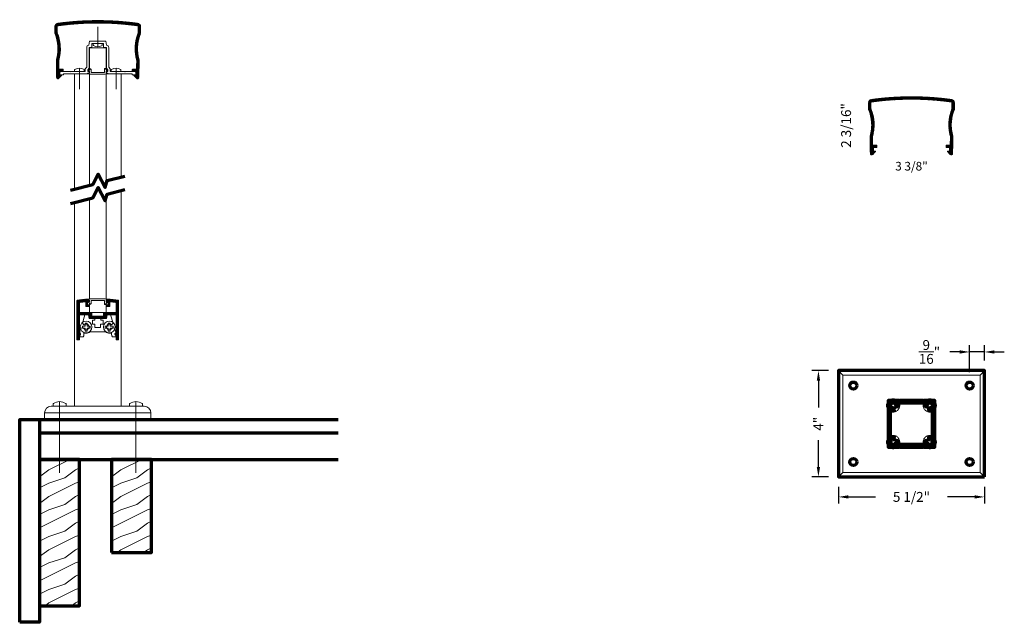
# Model space of a CAD drawing. Extents: x 435 to 472.1, y 416.2 to 438.9.
import ezdxf

# ---------------------------------------------------------------- set-up
doc = ezdxf.new("R2010")
doc.units = 0
doc.header["$LTSCALE"] = 8
doc.header["$MEASUREMENT"] = 0
doc.header["$PDSIZE"] = 0.093
doc.linetypes.add('CENTER', pattern=[2, 1.25, -0.25, 0.25, -0.25])
doc.linetypes.add('HIDDEN', pattern=[0.375, 0.25, -0.125])
doc.layers.get('0').update_dxf_attribs({"color": 6, "linetype": 'CONTINUOUS', "lineweight": 18})
doc.layers.get('DEFPOINTS').update_dxf_attribs({"linetype": 'CONTINUOUS', "lineweight": 18})
for name, color, linetype, lineweight in [('CENTER', 5, 'CENTER', 18), ('DIM', 3, 'CONTINUOUS', 18), ('DOUBLE', 7, 'CONTINUOUS', 70), ('HATCH', 1, 'CONTINUOUS', 9), ('HIDDEN', 5, 'HIDDEN', 18), ('SINGLE', 2, 'CONTINUOUS', 18), ('TXT', 3, 'CONTINUOUS', 18)]:
    doc.layers.add(name, color=color, linetype=linetype, lineweight=lineweight)
doc.styles.add('FENTRON', font='romans')
doc.dimstyles.new('STANDARD$0', dxfattribs={"dimtxt": 0.093, "dimasz": 0.093, "dimexe": 0.063, "dimexo": 0.094, "dimgap": 0.09, "dimtad": 0, "dimtoh": 1, "dimdec": 4, "dimzin": 3, "dimdsep": 46, "dimlunit": 5, "dimtxsty": 'FENTRON', "dimcen": 0.09, "dimclrd": 256, "dimclre": 256, "dimclrt": 256, "dimadec": 0, "dimazin": 0, "dimtfac": 1, "dimtdec": 4, "dimtmove": 0, "dimatfit": 3, "dimfxl": 1, "dimtolj": 1, "dimtzin": 0, "dimarcsym": 0})

# ---------------------------------------------------------------- blocks, each defined once
blk = doc.blocks.new('A$C6642079D')
at = {"layer": 'DOUBLE'}
blk.add_lwpolyline([(0, 0), (1.5, 0), (1.5, 3.501), (0, 3.501)], close=True, dxfattribs=at)
at = {"layer": 'TXT'}
for p, q in [((0, 3.432), (0.138, 3.501)), ((0.349, 3.106), (1.138, 3.501)), ((0, 2.845), (0.349, 3.106)), ((0.949, 2.806), (1.349, 3.106)), ((1.349, 3.106), (1.5, 3.182)), ((0, 2.432), (0.349, 2.606)), ((0.349, 2.606), (0.949, 2.806)), ((0.349, 2.106), (1.349, 2.606)), ((1.349, 2.606), (1.5, 2.657)), ((0, 1.845), (0.349, 2.106)), ((0.949, 1.806), (1.349, 2.106)), ((1.349, 2.106), (1.5, 2.182)), ((0, 1.432), (0.349, 1.606)), ((0, 0.932), (1.349, 1.606)), ((0.349, 1.606), (0.949, 1.806)), ((1.349, 1.606), (1.5, 1.657)), ((1.349, 1.106), (1.5, 1.182)), ((0.349, 0.606), (0.949, 0.806)), ((0.949, 0.806), (1.349, 1.106)), ((0, 0.432), (0.349, 0.606)), ((0.349, 0.106), (1.349, 0.606)), ((1.349, 0.606), (1.5, 0.657)), ((0.207, 0), (0.349, 0.106)), ((1.207, 0), (1.349, 0.106)), ((1.349, 0.106), (1.5, 0.182))]:
    blk.add_line(p, q, dxfattribs=at)
blk = doc.blocks.new('A$C12FA39F5')
at = {"layer": 'DOUBLE'}
blk.add_lwpolyline([(0, 0), (1.5, 0), (1.5, 5.501), (0, 5.501)], close=True, dxfattribs=at)
at = {"layer": 'TXT'}
for p, q in [((0, 5.432), (0.138, 5.501)), ((0.349, 5.106), (1.138, 5.501)), ((0, 4.845), (0.349, 5.106)), ((0.949, 4.806), (1.349, 5.106)), ((1.349, 5.106), (1.5, 5.182)), ((0, 4.432), (0.349, 4.606)), ((0.349, 4.606), (0.949, 4.806)), ((0.349, 4.106), (1.349, 4.606)), ((1.349, 4.606), (1.5, 4.657)), ((0, 3.845), (0.349, 4.106)), ((0.949, 3.806), (1.349, 4.106)), ((1.349, 4.106), (1.5, 4.182)), ((0.349, 3.606), (0.949, 3.806)), ((0, 3.432), (0.349, 3.606)), ((0, 2.932), (1.349, 3.606)), ((1.349, 3.606), (1.5, 3.657)), ((0.949, 2.806), (1.349, 3.106)), ((1.349, 3.106), (1.5, 3.182)), ((0, 2.432), (0.349, 2.606)), ((0.349, 2.606), (0.949, 2.806)), ((0.349, 2.106), (1.349, 2.606)), ((1.349, 2.606), (1.5, 2.657)), ((0, 1.845), (0.349, 2.106)), ((0.949, 1.806), (1.349, 2.106)), ((1.349, 2.106), (1.5, 2.182)), ((0, 1.432), (0.349, 1.606)), ((0, 0.932), (1.349, 1.606)), ((0.349, 1.606), (0.949, 1.806)), ((1.349, 1.606), (1.5, 1.657)), ((1.349, 1.106), (1.5, 1.182)), ((0.349, 0.606), (0.949, 0.806)), ((0.949, 0.806), (1.349, 1.106)), ((0, 0.432), (0.349, 0.606)), ((0.349, 0.106), (1.349, 0.606)), ((1.349, 0.606), (1.5, 0.657)), ((0.207, 0), (0.349, 0.106)), ((1.207, 0), (1.349, 0.106)), ((1.349, 0.106), (1.5, 0.182))]:
    blk.add_line(p, q, dxfattribs=at)
blk = doc.blocks.new('*D51')
at = {"layer": 'DEFPOINTS', "color": 0, "transparency": 16777216}
for p in [(465.079, 425.695), (465.831, 425.695), (465.831, 421.695)]:
    blk.add_point(p, dxfattribs=at)
at = {"layer": 'DIM', "lineweight": -2, "transparency": 16777216}
for p, q in [((465.455, 425.695), (464.827, 425.695)), ((465.079, 425.323), (465.079, 424.312)), ((465.079, 422.067), (465.079, 423.079)), ((465.455, 421.695), (464.827, 421.695))]:
    blk.add_line(p, q, dxfattribs=at)
at = {"layer": 'DIM', "transparency": 16777216}
for points in [[(465.017, 425.323), (465.141, 425.323), (465.079, 425.695)], [(465.017, 422.067), (465.141, 422.067), (465.079, 421.695)]]:
    blk.add_solid(points, dxfattribs=at)
at = {"layer": 'DIM', "transparency": 16777216, "insert": (465.079, 423.695), "char_height": 0.372, "attachment_point": 5, "rotation": 90, "style": 'FENTRON'}
blk.add_mtext('\\A1;4"', dxfattribs=at)
blk = doc.blocks.new('*D52')
at = {"layer": 'DEFPOINTS', "color": 0, "transparency": 16777216}
for p in [(465.831, 421.695), (471.331, 421.695), (471.331, 420.943)]:
    blk.add_point(p, dxfattribs=at)
at = {"layer": 'DIM', "lineweight": -2, "transparency": 16777216}
for p, q in [((465.831, 421.319), (465.831, 420.691)), ((471.331, 421.319), (471.331, 420.691)), ((466.203, 420.943), (467.229, 420.943)), ((470.959, 420.943), (469.933, 420.943))]:
    blk.add_line(p, q, dxfattribs=at)
at = {"layer": 'DIM', "transparency": 16777216}
for points in [[(466.203, 421.005), (466.203, 420.881), (465.831, 420.943)], [(470.959, 421.005), (470.959, 420.881), (471.331, 420.943)]]:
    blk.add_solid(points, dxfattribs=at)
at = {"layer": 'DIM', "transparency": 16777216, "insert": (468.581, 420.943), "char_height": 0.372, "attachment_point": 5, "style": 'FENTRON'}
blk.add_mtext('\\A1;5 1/2"', dxfattribs=at)
blk = doc.blocks.new('*D71')
at = {"layer": 'DEFPOINTS', "color": 0, "transparency": 16777216}
for p in [(470.769, 426.397), (471.331, 425.695), (470.769, 425.266)]:
    blk.add_point(p, dxfattribs=at)
at = {"layer": 'DIM', "lineweight": -2, "transparency": 16777216}
for p, q in [((470.769, 425.642), (470.769, 426.649)), ((471.331, 426.071), (471.331, 426.649)), ((470.397, 426.397), (470.025, 426.397)), ((471.331, 426.397), (470.769, 426.397)), ((471.703, 426.397), (472.075, 426.397))]:
    blk.add_line(p, q, dxfattribs=at)
at = {"layer": 'DIM', "transparency": 16777216}
for points in [[(470.397, 426.459), (470.397, 426.335), (470.769, 426.397)], [(471.703, 426.459), (471.703, 426.335), (471.331, 426.397)]]:
    blk.add_solid(points, dxfattribs=at)
at = {"layer": 'DIM', "transparency": 16777216, "insert": (469.258, 426.397), "char_height": 0.372, "attachment_point": 5, "style": 'FENTRON'}
blk.add_mtext('\\A1;{\\H1.000000x;\\S9/16;}"', dxfattribs=at)
blk = doc.blocks.new('9013')
blk.add_lwpolyline([(-0.634, -0.36), (-0.553, -0.341, -0.389862), (-0.541, -0.347, 3.190587), (-0.506, -0.228, -0.389862), (-0.519, -0.227), (-0.577, -0.166), (-0.484, 0.143), (-0.349, 0.143), (-0.324, 0), (-0.113, 0), (-0.113, -0.062), (-0.198, -0.062), (-0.198, -0.202), (-0.104, -0.202), (-0.104, -0.327), (0.104, -0.327), (0.104, -0.202), (0.198, -0.202), (0.198, -0.062), (0.113, -0.062), (0.113, 0), (0.324, 0), (0.349, 0.143), (0.484, 0.143), (0.577, -0.166), (0.519, -0.227, -0.389862), (0.506, -0.228, 3.190587), (0.541, -0.347, -0.389862), (0.553, -0.341), (0.634, -0.36), (0.68, -0.514), (0.68, -0.525, -0.263769), (0.668, -0.546, 0.658312), (0.68, -0.637), (0.68, -0.688), (0.549, -0.688, -0.152072), (0.518, -0.589), (0.518, -0.548), (0.438, -0.548, -0.161492), (0.297, -0.501), (-0.297, -0.501, -0.161492), (-0.438, -0.548), (-0.518, -0.548), (-0.518, -0.589, -0.152072), (-0.549, -0.688), (-0.68, -0.688), (-0.68, -0.637, 0.658312), (-0.668, -0.546, -0.263769), (-0.68, -0.525), (-0.68, -0.514)], format="xyb", close=True)
blk = doc.blocks.new('9012')
blk.add_lwpolyline([(-0.449, 0.638), (-0.449, 0.456), (-0.325, 0.456), (-0.325, 0.518), (-0.387, 0.518), (-0.387, 0.643), (-0.325, 0.643), (-0.325, 0.691, 0.414214), (-0.34, 0.706), (-0.38, 0.706), (-0.38, 0.734, 0.019753), (-0.771, 0.689, 0.369408), (-0.783, 0.674), (-0.783, 0.146), (-0.783, -0.783, 0.414214), (-0.768, -0.798), (-0.693, -0.798), (-0.693, -0.634, 1), (-0.693, -0.544), (-0.693, 0.146), (-0.334, 0.146), (-0.309, 0), (0.309, 0), (0.334, 0.146), (0.693, 0.146), (0.693, -0.544, 1), (0.693, -0.634), (0.693, -0.798), (0.768, -0.798, 0.414214), (0.783, -0.783), (0.783, 0.146), (0.783, 0.674, 0.369408), (0.771, 0.689, 0.019753), (0.38, 0.734), (0.38, 0.706), (0.339, 0.706, 0.414214), (0.324, 0.691), (0.324, 0.643), (0.386, 0.643), (0.386, 0.518), (0.324, 0.518), (0.324, 0.456), (0.449, 0.456), (0.449, 0.638, -0.012584), (0.693, 0.609), (0.693, 0.236), (0.219, 0.236), (0.219, 0.09), (0.01, 0.09), (0, 0.08), (-0.01, 0.09), (-0.219, 0.09), (-0.219, 0.236), (-0.693, 0.236), (-0.693, 0.609, -0.012584)], format="xyb", close=True)
blk = doc.blocks.new('PHT')
for p, q in [((-0.12, 0.025), (-0.027, 0.025)), ((-0.12, 0.025), (-0.12, -0.039)), ((-0.027, 0.118), (-0.027, 0.025)), ((-0.027, 0.118), (0.037, 0.118)), ((0.037, 0.118), (0.037, 0.025)), ((0.037, 0.025), (0.13, 0.025)), ((0.13, 0.025), (0.13, -0.039)), ((-0.12, -0.039), (-0.027, -0.039)), ((-0.027, -0.039), (-0.027, -0.132)), ((-0.027, -0.132), (0.037, -0.132)), ((0.037, -0.039), (0.037, -0.132)), ((0.037, -0.039), (0.13, -0.039))]:
    blk.add_line(p, q)
blk.add_circle((0, 0), 0.186)
blk = doc.blocks.new('PHS')
for p, q in [((-0.064, 0.186), (0, 0.186)), ((0, -0.186), (0, 0.186)), ((-0.064, -0.186), (0, -0.186))]:
    blk.add_line(p, q)
for centre, radius, start, end in [((0.198, 0), 0.33, 147.554, 212.442), ((-0.064, 0.167), 0.02, 90, 147.554), ((-0.064, -0.167), 0.02, 212.442, 270)]:
    blk.add_arc(centre, radius, start, end)
at = {"layer": 'CENTER'}
blk.add_line((-0.133, 0), (0.685, 0), dxfattribs=at)
blk = doc.blocks.new('9017')
blk.add_lwpolyline([(0.469, 0.09), (1.02, 0.09), (1.03, 0.08), (1.04, 0.09), (1.372, 0.09, -0.414214), (1.452, 0.01), (1.452, -0.031), (1.29, -0.031), (1.29, 0), (0.699, 0), (0.689, 0.01), (0.679, 0), (0.38, 0), (0.38, 0.03), (0.34, 0.03, -0.414214), (0.325, 0.045), (0.325, 0.092), (0.379, 0.092), (0.379, 0.158), (0.325, 0.216), (0.325, 1), (0.219, 1), (0.219, 1.146), (0.01, 1.146), (0, 1.156), (-0.01, 1.146), (-0.219, 1.146), (-0.219, 1), (-0.325, 1), (-0.325, 0.216), (-0.378, 0.158), (-0.378, 0.092), (-0.325, 0.092), (-0.325, 0.045, -0.414214), (-0.34, 0.03), (-0.38, 0.03), (-0.38, 0), (-0.679, 0), (-0.689, 0.01), (-0.699, 0), (-1.29, 0), (-1.29, -0.031), (-1.452, -0.031), (-1.452, 0.01, -0.414214), (-1.372, 0.09), (-1.04, 0.09), (-1.03, 0.08), (-1.02, 0.09), (-0.469, 0.09), (-0.469, 0.193), (-0.415, 0.251), (-0.415, 0.99, -0.35535), (-0.335, 1.088), (-0.309, 1.236), (0.309, 1.236), (0.335, 1.088, -0.35535), (0.415, 0.99), (0.415, 0.251), (0.469, 0.193)], format="xyb", close=True)
blk = doc.blocks.new('9023')
blk.add_lwpolyline([(-1.512, 0.575, -0.070185), (1.512, 0.575, -0.373738), (1.524, 0.56), (1.524, 0.314, 0.16486), (1.466, -0.719), (1.462, -1.052), (1.302, -1.05), (1.3, -1.14), (1.433, -1.142), (1.431, -1.273), (1.368, -1.272, 0.654015), (1.361, -1.289), (1.46, -1.399, 0.68253), (1.547, -1.367), (1.556, -0.707, -0.169905), (1.614, 0.296), (1.614, 0.544, 0.374765), (1.506, 0.668, 0.068374), (-1.506, 0.668, 0.374765), (-1.614, 0.544), (-1.614, 0.296, -0.169905), (-1.556, -0.707), (-1.547, -1.367, 0.68253), (-1.46, -1.399), (-1.361, -1.289, 0.654015), (-1.368, -1.272), (-1.431, -1.273), (-1.433, -1.142), (-1.3, -1.14), (-1.302, -1.05), (-1.462, -1.052), (-1.466, -0.719, 0.16486), (-1.524, 0.314), (-1.524, 0.56, -0.373738)], format="xyb", close=True)

msp = doc.modelspace()

# ---------------------------------------------------------------- hatches: boundary and pattern name
at = {"layer": 'HATCH'}
h = msp.add_hatch(dxfattribs=at)
h.set_pattern_fill('ANSI37', color=256, scale=0.09375)
h.paths.add_polyline_path([(436.4471, 438.76166, 0.37476545), (436.3391, 438.6378), (436.3391, 438.39038, -0.16990486), (436.39745, 437.38639), (436.40608, 436.72693, 0.68253018), (436.49326, 436.69413), (436.59281, 436.80473, 0.6540148), (436.58524, 436.82142), (436.52223, 436.8206), (436.52215, 436.82659), (436.50167, 436.82659), (436.50167, 436.86759, -0.17904982), (436.52093, 436.91967), (436.52052, 436.95161), (436.65319, 436.95335), (436.65201, 437.04336), (436.49199, 437.04126), (436.48763, 437.37454, 0.16486028), (436.42912, 438.40811), (436.42912, 438.6537, -0.37373835), (436.44202, 438.66855, -0.07018485), (439.46575, 438.66855, -0.37373835), (439.47865, 438.6537), (439.47865, 438.40811, 0.16486028), (439.42014, 437.37454), (439.41578, 437.04126), (439.25576, 437.04336), (439.25458, 436.95335), (439.38725, 436.95161), (439.38683, 436.91967, -0.17904982), (439.4061, 436.86759), (439.4061, 436.82659), (439.38562, 436.82659), (439.38554, 436.8206), (439.32253, 436.82142, 0.6540148), (439.31496, 436.80473), (439.41451, 436.69413, 0.68253018), (439.50169, 436.72693), (439.51032, 437.38639, -0.16990486), (439.56867, 438.39038), (439.56867, 438.6378, 0.37476545), (439.46066, 438.76166, 0.06837437)])
h = msp.add_hatch(dxfattribs=at)
h.set_pattern_fill('ANSI37', color=256, scale=0.09375)
h.set_pattern_definition([(45, (30.6273, -2.866772), (-0.0082864076, 0.0082864076), []), (135, (30.6273, -2.866772), (-0.0082864076, -0.0082864076), [])])
h.paths.add_polyline_path([(467.0744, 435.89488, 0.37476545), (466.9664, 435.77102), (466.9664, 435.52361, -0.16990486), (467.02475, 434.51962), (467.03338, 433.86016, 0.68253018), (467.12056, 433.82736), (467.22011, 433.93796, 0.6540148), (467.21254, 433.95465), (467.14953, 433.95382), (467.14945, 433.95981), (467.12897, 433.95981), (467.12897, 434.00082, -0.17904982), (467.14823, 434.0529), (467.14782, 434.08484), (467.28049, 434.08658), (467.27931, 434.17659), (467.11929, 434.17449), (467.11493, 434.50777, 0.16486028), (467.05641, 435.54134), (467.05641, 435.78693, -0.37373835), (467.06932, 435.80178, -0.07018485), (470.09305, 435.80178, -0.37373835), (470.10595, 435.78693), (470.10595, 435.54134, 0.16486028), (470.04744, 434.50777), (470.04308, 434.17449), (469.88306, 434.17659), (469.88188, 434.08658), (470.01455, 434.08484), (470.01413, 434.0529, -0.17904982), (470.0334, 434.00082), (470.0334, 433.95981), (470.01292, 433.95981), (470.01284, 433.95382), (469.94983, 433.95465, 0.6540148), (469.94226, 433.93796), (470.04181, 433.82736, 0.68253018), (470.12899, 433.86016), (470.13762, 434.51962, -0.16990486), (470.19597, 435.52361), (470.19597, 435.77102, 0.37476545), (470.08796, 435.89488, 0.06837437)])
h = msp.add_hatch(dxfattribs=at)
h.set_pattern_fill('ANSI37', color=256, scale=0.094)
h.paths.add_polyline_path([(437.56731, 428.2939), (437.62932, 428.2939), (437.62932, 428.34141, 0.41421356), (437.61432, 428.35641), (437.57381, 428.35641), (437.57381, 428.3851, 0.01975338), (437.18292, 428.33961, 0.36940844), (437.17024, 428.32479), (437.17024, 427.79672), (437.17024, 426.86768, 0.41421356), (437.18524, 426.85268), (437.26026, 426.85268), (437.26026, 427.01671, 1), (437.26026, 427.10672), (437.26026, 427.79672), (437.61933, 427.79672), (437.64508, 427.65069), (438.26269, 427.65069), (438.28844, 427.79672), (438.64751, 427.79672), (438.64751, 427.10672, 1), (438.64751, 427.01671), (438.64751, 426.85268), (438.72253, 426.85268, 0.41421356), (438.73753, 426.86768), (438.73753, 427.79672), (438.73753, 428.32479, 0.36940844), (438.72485, 428.33961, 0.01975337), (438.33395, 428.3851), (438.33395, 428.35641), (438.29345, 428.35641, 0.41421356), (438.27844, 428.34141), (438.27844, 428.2939), (438.34046, 428.2939), (438.34046, 428.16887), (438.27844, 428.16887), (438.27844, 428.10636), (438.40297, 428.10636), (438.40297, 428.28895, -0.0125841), (438.64751, 428.26019), (438.64751, 427.88673), (438.17267, 427.88673), (438.17267, 427.74071), (437.96389, 427.74071), (437.95388, 427.7307), (437.94388, 427.74071), (437.73509, 427.74071), (437.73509, 427.88673), (437.26026, 427.88673), (437.26026, 428.26019, -0.0125841), (437.5048, 428.28895), (437.5048, 428.10636), (437.62932, 428.10636), (437.62932, 428.16887), (437.56731, 428.16887)])
h = msp.add_hatch(dxfattribs=at)
h.set_pattern_fill('ANSI37', color=256, scale=0.09375)
h.paths.add_polyline_path([(469.45618, 424.57048), (469.02868, 424.57048), (469.01868, 424.56048), (469.00868, 424.57048), (468.15368, 424.57048), (468.14368, 424.56048), (468.13368, 424.57048), (467.70618, 424.57048), (467.70618, 424.14298), (467.71618, 424.13298), (467.70618, 424.12298), (467.70618, 423.26798), (467.71618, 423.25798), (467.70618, 423.24798), (467.70618, 422.82048), (468.13368, 422.82048), (468.14368, 422.83048), (468.15368, 422.82048), (469.00868, 422.82048), (469.01868, 422.83048), (469.02868, 422.82048), (469.45618, 422.82048), (469.45618, 423.24798), (469.44618, 423.25798), (469.45618, 423.26798), (469.45618, 424.12298), (469.44618, 424.13298), (469.45618, 424.14298)])
h.paths.add_polyline_path([(468.00837, 424.38548, -0.06492269), (468.00445, 424.35543, 0.03478829), (468.0084, 424.35407), (468.05772, 424.34085, 0.46562199), (468.09536, 424.36715, 0.09270665), (468.08819, 424.44218, -0.4988929), (468.11702, 424.48048), (469.04535, 424.48048, -0.4988929), (469.07418, 424.44218, 0.09270665), (469.067, 424.36715, 0.46562199), (469.10465, 424.34085), (469.15397, 424.35407, 0.03478829), (469.15791, 424.35543, -0.06492269), (469.154, 424.38548, -1), (469.38837, 424.38548, -0.49237719), (469.24113, 424.27221, 0.03478829), (469.23978, 424.26827), (469.22656, 424.21894, 0.46562199), (469.25286, 424.1813, 0.09270665), (469.32789, 424.18848, -0.4988929), (469.36618, 424.15965), (469.36618, 423.23131, -0.4988929), (469.32789, 423.20248, 0.09270665), (469.25286, 423.20966, 0.46562199), (469.22656, 423.17201), (469.23978, 423.12269, 0.03478829), (469.24113, 423.11875, -0.49237719), (469.38837, 423.00548, -1), (469.154, 423.00548, -0.06492269), (469.15791, 423.03553, 0.03478829), (469.15397, 423.03688), (469.10465, 423.0501, 0.46562199), (469.067, 423.0238, 0.09270665), (469.07418, 422.94878, -0.4988929), (469.04535, 422.91048), (468.11702, 422.91048, -0.4988929), (468.08819, 422.94878, 0.09270665), (468.09536, 423.0238, 0.46562199), (468.05772, 423.0501), (468.0084, 423.03688, 0.03478829), (468.00445, 423.03553, -0.06492269), (468.00837, 423.00548, -1), (467.774, 423.00548, -0.49237719), (467.92123, 423.11875, 0.03478829), (467.92259, 423.12269), (467.93581, 423.17201, 0.46562199), (467.90951, 423.20966, 0.09270665), (467.83448, 423.20248, -0.4988929), (467.79618, 423.23131), (467.79618, 424.15965, -0.4988929), (467.83448, 424.18848, 0.09270665), (467.90951, 424.1813, 0.46562199), (467.93581, 424.21894), (467.92259, 424.26827, 0.03478829), (467.92123, 424.27221, -0.49237719), (467.774, 424.38548, -1)], flags=16)

# ---------------------------------------------------------------- linework, layer by layer
at = {"layer": 'CENTER'}
for p, q in [((436.51612, 424.52736), (436.51612, 421.85183)), ((439.39165, 424.52736), (439.39165, 421.85183))]:
    msp.add_line(p, q, dxfattribs=at)
at = {"layer": 'DOUBLE'}
for p, q in [((435.76598, 423.85213), (435.76598, 422.35183)), ((435.76598, 423.85213), (446.99758, 423.85213)), ((435.76598, 423.35213), (446.99758, 423.35213)), ((435.76598, 422.35183), (446.99758, 422.35183))]:
    msp.add_line(p, q, dxfattribs=at)
for points in [[(436.933, 432.48962), (437.76294, 432.70293), (437.97259, 433.09044), (438.23645, 432.58693), (438.30677, 432.84271), (438.97477, 433.01441)], [(436.933, 431.98655), (437.76294, 432.19987), (437.97259, 432.58738), (438.23645, 432.08386), (438.30677, 432.33965), (438.97477, 432.51134)]]:
    msp.add_lwpolyline(points, dxfattribs=at)
for points in [[(471.33118, 421.69548), (471.33118, 425.69548), (465.83118, 425.69548), (465.83118, 421.69548)], [(469.45618, 424.14298), (469.45618, 424.57048), (469.02868, 424.57048), (469.01868, 424.56048), (469.00868, 424.57048), (468.15368, 424.57048), (468.14368, 424.56048), (468.13368, 424.57048), (467.70618, 424.57048), (467.70618, 424.14298), (467.71618, 424.13298), (467.70618, 424.12298), (467.70618, 423.26798), (467.71618, 423.25798), (467.70618, 423.24798), (467.70618, 422.82048), (468.13368, 422.82048), (468.14368, 422.83048), (468.15368, 422.82048), (469.00868, 422.82048), (469.01868, 422.83048), (469.02868, 422.82048), (469.45618, 422.82048), (469.45618, 423.24798), (469.44618, 423.25798), (469.45618, 423.26798), (469.45618, 424.12298), (469.44618, 424.13298)], [(435.01583, 416.22496), (435.01583, 423.85213), (435.76598, 423.85213), (435.76598, 416.22496)]]:
    msp.add_lwpolyline(points, close=True, dxfattribs=at)
msp.add_lwpolyline([(469.25286, 423.20966, 0.46562199), (469.22656, 423.17201), (469.23978, 423.12269, 0.34488146), (469.26934, 423.10046, -2.48215985), (469.1762, 423.00732, 0.34488146), (469.15397, 423.03688), (469.10465, 423.0501, 0.46562199), (469.067, 423.0238, 0.09270665), (469.07418, 422.94878, -0.4988929), (469.04535, 422.91048), (468.11702, 422.91048, -0.4988929), (468.08819, 422.94878, 0.09270665), (468.09536, 423.0238, 0.46562199), (468.05772, 423.0501), (468.0084, 423.03688, 0.34488146), (467.98617, 423.00732, -2.48215985), (467.89303, 423.10046, 0.34488146), (467.92259, 423.12269), (467.93581, 423.17201, 0.46562199), (467.90951, 423.20966, 0.09270665), (467.83448, 423.20248, -0.4988929), (467.79618, 423.23131), (467.79618, 424.15965, -0.4988929), (467.83448, 424.18848, 0.09270665), (467.90951, 424.1813, 0.46562199), (467.93581, 424.21894), (467.92259, 424.26827, 0.34488146), (467.89303, 424.2905, -2.48215985), (467.98617, 424.38363, 0.34488146), (468.0084, 424.35407), (468.05772, 424.34085, 0.46562199), (468.09536, 424.36715, 0.09270665), (468.08819, 424.44218, -0.4988929), (468.11702, 424.48048), (469.04535, 424.48048, -0.4988929), (469.07418, 424.44218, 0.09270665), (469.067, 424.36715, 0.46562199), (469.10465, 424.34085), (469.15397, 424.35407, 0.34488146), (469.1762, 424.38363, -2.48215985), (469.26934, 424.2905, 0.34488146), (469.23978, 424.26827), (469.22656, 424.21894, 0.46562199), (469.25286, 424.1813, 0.09270665), (469.32789, 424.18848, -0.4988929), (469.36618, 424.15965), (469.36618, 423.23131, -0.4988929), (469.32789, 423.20248, 0.09270665)], format="xyb", close=True, dxfattribs=at)
for centre, radius in [((466.39318, 425.13348), 0.13281), ((470.76918, 425.13348), 0.13281), ((467.89118, 424.38548), 0.11719), ((469.27118, 424.38548), 0.11719), ((467.89118, 423.00548), 0.11719), ((469.27118, 423.00548), 0.11719), ((466.39318, 422.25748), 0.13281), ((470.76918, 422.25748), 0.13281)]:
    msp.add_circle(centre, radius, dxfattribs=at)
at = {"layer": 'HIDDEN'}
for centre in [(467.89118, 424.38548), (469.27118, 424.38548), (467.89118, 423.00548), (469.27118, 423.00548)]:
    msp.add_circle(centre, 0.25, dxfattribs=at)
at = {"layer": 'SINGLE'}
for p, q in [((437.07873, 432.52707), (437.07873, 436.85764)), ((437.07873, 436.85764), (437.64133, 436.85764)), ((438.26644, 436.85764), (438.82904, 436.85764)), ((438.82904, 432.97695), (438.82904, 436.85764)), ((438.82904, 424.35222), (438.82904, 432.47389)), ((437.07873, 424.35222), (437.07873, 432.02401)), ((437.5163, 427.79672), (437.5163, 427.79411)), ((465.83118, 425.69548), (466.00118, 425.52548)), ((471.16118, 425.52548), (471.33118, 425.69548)), ((436.20356, 424.35222), (439.70421, 424.35222)), ((436.27008, 424.43708), (436.27008, 424.35222)), ((436.27008, 424.35222), (436.76216, 424.35222)), ((436.76216, 424.43706), (436.76216, 424.35222)), ((439.14561, 424.43708), (439.14561, 424.35222)), ((439.14561, 424.35222), (439.63769, 424.35222)), ((439.63769, 424.43706), (439.63769, 424.35222)), ((435.95352, 424.10217), (439.95425, 424.10217)), ((435.95352, 423.85213), (435.95352, 424.10217)), ((439.95425, 423.85213), (439.95425, 424.10217)), ((435.95352, 423.85213), (439.95083, 423.85213)), ((435.95352, 423.85213), (439.95425, 423.85213)), ((465.83118, 421.69548), (466.00118, 421.86548)), ((471.16118, 421.86548), (471.33118, 421.69548))]:
    msp.add_line(p, q, dxfattribs=at)
for points in [[(437.64132, 437.01583), (437.64132, 437.84596), (438.26645, 437.84596), (438.26645, 437.0269)], [(437.64132, 432.67167), (437.64132, 436.85441)], [(438.26645, 436.85441), (438.26645, 432.69604)], [(437.64132, 432.16861), (437.64132, 428.38965)], [(438.26645, 428.38965), (438.26645, 432.19297)], [(437.64132, 428.22823), (437.64132, 427.88673), (438.26645, 427.88673), (438.26645, 428.21717)]]:
    msp.add_lwpolyline(points, dxfattribs=at)
for points in [[(437.66664, 437.04323), (437.60539, 436.97695, 0.6540148), (437.61273, 436.96016), (437.63932, 436.96016), (437.63932, 436.90264, -0.41421356), (437.62432, 436.88764), (437.57881, 436.88764), (437.57881, 436.85881, 0.03834303), (438.32896, 436.85881), (438.32896, 436.88764), (438.28345, 436.88764, -0.41421356), (438.26845, 436.90264), (438.26845, 436.97122), (438.29504, 436.97122, 0.6540148), (438.30238, 436.98801), (438.24113, 437.05429, 0.68253027), (438.20643, 437.04071), (438.20643, 436.91324, -0.02690223), (437.70133, 436.91323), (437.70133, 437.02965, 0.68253027)], [(437.66664, 428.20083), (437.60539, 428.26712, -0.6540148), (437.61273, 428.28391), (437.63932, 428.28391), (437.63932, 428.34142, 0.41421356), (437.62432, 428.35642), (437.57881, 428.35642), (437.57881, 428.38525, -0.03834303), (438.32896, 428.38525), (438.32896, 428.35642), (438.28345, 428.35642, 0.41421356), (438.26845, 428.34142), (438.26845, 428.27284), (438.29504, 428.27284, -0.6540148), (438.30238, 428.25605), (438.24113, 428.18977, -0.68253027), (438.20643, 428.20335), (438.20643, 428.33083, 0.02690223), (437.70133, 428.33083), (437.70133, 428.21441, -0.68253027)]]:
    msp.add_lwpolyline(points, format="xyb", close=True, dxfattribs=at)
msp.add_lwpolyline([(471.16118, 421.86548), (471.16118, 425.52548), (466.00118, 425.52548), (466.00118, 421.86548)], close=True, dxfattribs=at)
for centre, radius, start, end in [((436.20356, 424.10217), 0.25005, 90, 180), ((436.29647, 424.43708), 0.02638, 122.441983, 180), ((436.51611, 424.09154), 0.43582, 57.554038, 122.441983), ((436.73577, 424.43706), 0.02638, 0, 57.554038), ((439.17199, 424.43708), 0.02638, 122.441983, 180), ((439.39164, 424.09154), 0.43582, 57.554038, 122.441983), ((439.6113, 424.43706), 0.02638, 0, 57.554038), ((439.70421, 424.10217), 0.25005, 0, 90)]:
    msp.add_arc(centre, radius, start, end, dxfattribs=at)

# ---------------------------------------------------------------- block references
at = {"layer": 'DOUBLE'}
for name, p in [('A$C12FA39F5', (435.76598, 416.85073)), ('A$C6642079D', (438.47434, 418.85113))]:
    msp.add_blockref(name, p, dxfattribs=at)
at = {"layer": 'SINGLE'}
for name, p, xscale, yscale, zscale in [('9023', (437.95388, 438.09384), 1.0002, 1.0002, 1.0002), ('9017', (437.95388, 436.85762), 1.0002, 1.0002, 1.0002), ('9023', (468.58118, 435.22707), 1.0002, 1.0002, 1.0002), ('9012', (437.95388, 427.65069), 1.000183794075344, 1.000183794075344, 1.000183794075344), ('9013', (437.95388, 427.65069), 1.000183794075344, 1.000183794075344, 1.000183794075344), ('PHT', (437.5163, 427.33743), 1.181334563455985, 1.181334563455985, 1.181334563455985), ('PHT', (438.39146, 427.33743), -1.181334563455985, 1.181334563455985, 1.181334563455985)]:
    msp.add_blockref(name, p, dxfattribs=dict(at, xscale=xscale, yscale=yscale, zscale=zscale))
for p, xscale, yscale, zscale, rotation in [((437.95388, 438.00382), 0.9068879678823195, 0.9068879678823195, 0.9068879678823195, 90), ((437.26476, 436.94763), -0.970056308321861, 0.970056308321861, 0.970056308321861, 90), ((438.64301, 436.94763), 0.970056308321861, 0.970056308321861, 0.970056308321861, 270)]:
    msp.add_blockref('PHS', p, dxfattribs=dict(at, xscale=xscale, yscale=yscale, zscale=zscale, rotation=rotation))

# ---------------------------------------------------------------- texts
at = {"layer": 'DIM', "insert": (466.12109, 434.91929), "char_height": 0.372, "attachment_point": 5, "rotation": 90, "style": 'FENTRON'}
msp.add_mtext('\\A1;2 3/16"', dxfattribs=at)
at = {"layer": 'DIM', "insert": (468.58118, 433.3869), "char_height": 0.3255, "attachment_point": 5, "style": 'FENTRON'}
msp.add_mtext('\\A1;3 3/8"', dxfattribs=at)

# ---------------------------------------------------------------- dimensions: what is measured, and where the dimension line sits
at = {"layer": 'DIM'}
dim = msp.add_linear_dim(base=(470.76918, 426.39652), p1=(471.33118, 425.69548), p2=(470.76918, 425.26629), dimstyle='STANDARD$0', override={"dimscale": 4, "dimpost": '"'}, dxfattribs=at)
dim.commit()
dim.dimension.update_dxf_attribs({"geometry": '*D71', "text_midpoint": (469.25776, 426.39652)})
dim = msp.add_linear_dim(base=(465.07918, 425.69548), p1=(465.83118, 421.69548), p2=(465.83118, 425.69548), angle=90, text='4"', dimstyle='STANDARD$0', override={"dimscale": 4, "dimdec": 3, "dimlunit": 2, "dimpost": '" ', "dimtdec": 2}, dxfattribs=at)
dim.commit()
dim.dimension.update_dxf_attribs({"geometry": '*D51', "text_midpoint": (465.07918, 423.69548), "dimtype": 160})
dim = msp.add_linear_dim(base=(471.33118, 420.94348), p1=(465.83118, 421.69548), p2=(471.33118, 421.69548), text='5 1/2"', dimstyle='STANDARD$0', override={"dimscale": 4, "dimdec": 3, "dimlunit": 2, "dimpost": '" ', "dimtdec": 2}, dxfattribs=at)
dim.commit()
dim.dimension.update_dxf_attribs({"geometry": '*D52', "text_midpoint": (468.58118, 420.94348)})

doc.saveas('drawing.dxf')
